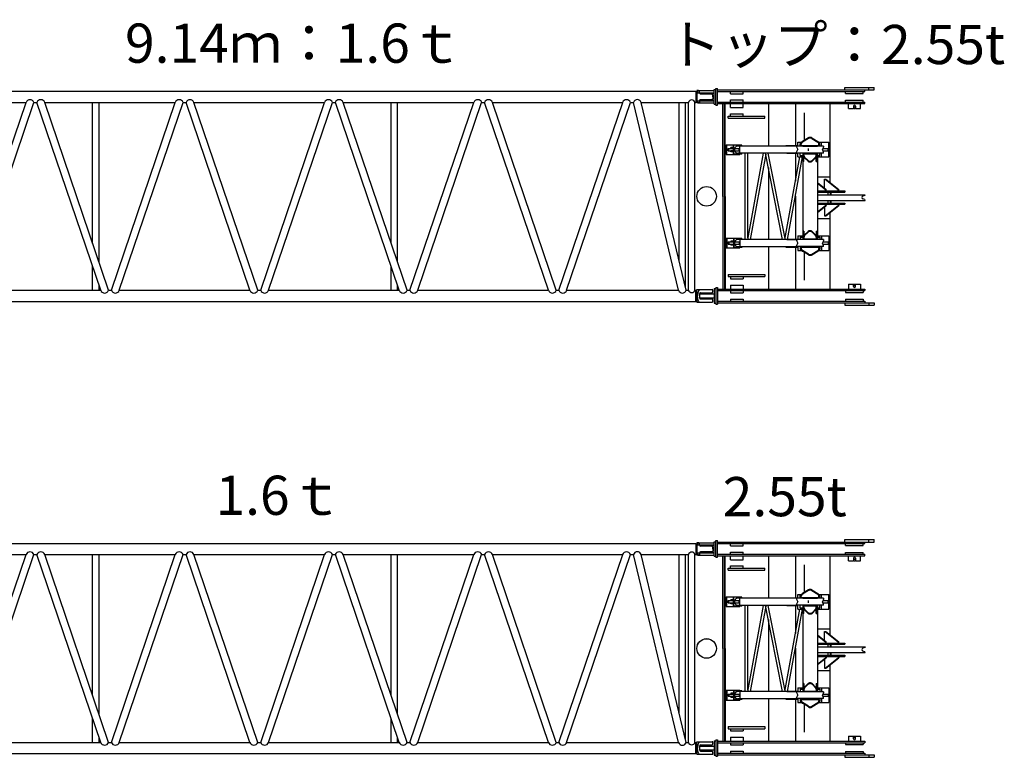
# Model space of a CAD drawing. Units: inches. Extents: x 180108 to 605190, y -10534 to 525424.
# Drawn here: x 500696 to 510750, y 440879 to 448408 of the extents above; entities that cross this region are included whole.
import ezdxf

# ---------------------------------------------------------------- set-up
doc = ezdxf.new("R2010")
doc.units = ezdxf.units.IN
doc.layers.add('OG_7150', color=6, linetype='Continuous')
doc.styles.get("Standard").update_dxf_attribs({"font": 'arial.ttf', "height": 800})

# ---------------------------------------------------------------- blocks, each defined once
blk = doc.blocks.new('A$C2FDA38D4')
at = {"layer": 'OG_7150', "linetype": 'Continuous'}
for p, q in [((137, 2231), (137, 2217)), ((298, 2237), (143, 2237)), ((302, 2222), (298, 2237)), ((298, 2237), (298, 2110)), ((302, 2222), (302, 2125)), ((311, 2222), (302, 2222)), ((311, 2116), (311, 2230)), ((311, 2230), (9229, 2230)), ((9229, 2230), (9229, 2116)), ((9238, 2222), (9229, 2222)), ((9242, 2237), (9238, 2222)), ((9238, 2222), (9238, 2125)), ((9256, 2237), (9242, 2237)), ((9242, 2237), (9242, 2110)), ((9269, 2212), (9266, 2228)), ((137, 2130), (137, 2116)), ((262, 2205), (149, 2205)), ((262, 2142), (149, 2142)), ((270, 2197), (270, 2150)), ((302, 2125), (298, 2110)), ((311, 2125), (302, 2125)), ((311, 2116), (320, 2116)), ((320, 198), (320, 2116)), ((385, 2116), (868, 2116)), ((385, 198), (385, 2116)), ((408, 198), (868, 2116)), ((415, 226), (415, 2116)), ((480, 497), (480, 2116)), ((486, 198), (946, 2116)), ((946, 2116), (977, 2116)), ((1629, 198), (977, 2116)), ((1057, 2116), (1686, 2116)), ((1654, 362), (1057, 2116)), ((1686, 2116), (1686, 1961)), ((1762, 2116), (1762, 1961)), ((1762, 2116), (2391, 2116)), ((1794, 362), (2391, 2116)), ((1819, 198), (2471, 2116)), ((2471, 2116), (2501, 2116)), ((3153, 198), (2501, 2116)), ((3233, 198), (2581, 2116)), ((2581, 2116), (3915, 2116)), ((3071, 677), (3071, 2116)), ((3136, 486), (3136, 2116)), ((3263, 198), (3915, 2116)), ((3343, 198), (3995, 2116)), ((3995, 2116), (4025, 2116)), ((4677, 198), (4025, 2116)), ((4757, 198), (4105, 2116)), ((4105, 2116), (5439, 2116)), ((4787, 198), (5439, 2116)), ((4867, 198), (5519, 2116)), ((5519, 2116), (5549, 2116)), ((6201, 198), (5549, 2116)), ((6281, 198), (5629, 2116)), ((5629, 2116), (6963, 2116)), ((6119, 677), (6119, 2116)), ((6184, 486), (6184, 2116)), ((6311, 198), (6963, 2116)), ((6391, 198), (7043, 2116)), ((7043, 2116), (7073, 2116)), ((7725, 198), (7073, 2116)), ((7805, 198), (7153, 2116)), ((7153, 2116), (8483, 2116)), ((7831, 198), (8483, 2116)), ((7911, 198), (8563, 2116)), ((8563, 2116), (8594, 2116)), ((9054, 198), (8594, 2116)), ((9132, 198), (8672, 2116)), ((8672, 2116), (9155, 2116)), ((9061, 497), (9061, 2116)), ((9126, 226), (9126, 2116)), ((9155, 198), (9155, 2116)), ((9221, 198), (9221, 2116)), ((9221, 2116), (9229, 2116)), ((9238, 2125), (9229, 2125)), ((9242, 2110), (9238, 2125)), ((9269, 2135), (9266, 2118)), ((9392, 2203), (9278, 2203)), ((9392, 2143), (9278, 2143)), ((9404, 2173), (9402, 2194)), ((9404, 2173), (9402, 2152)), ((298, 2110), (143, 2110)), ((9256, 2110), (9242, 2110)), ((1659, 1961), (1789, 1961)), ((1659, 1961), (1659, 1952)), ((1659, 1952), (1789, 1952)), ((1671, 1882), (1671, 1952)), ((1679, 1882), (1679, 1952)), ((1769, 1952), (1769, 1882)), ((1778, 1952), (1778, 1882)), ((1789, 1961), (1789, 1952)), ((1671, 1882), (1679, 1882)), ((1769, 1882), (1778, 1882)), ((1671, 362), (1671, 432)), ((1671, 432), (1679, 432)), ((1679, 362), (1679, 432)), ((1769, 432), (1769, 362)), ((1769, 432), (1778, 432)), ((1778, 432), (1778, 362)), ((3071, 198), (3071, 440)), ((6119, 198), (6119, 440)), ((1616, 362), (1832, 362)), ((1616, 353), (1616, 362)), ((1616, 353), (1832, 353)), ((1616, 353), (1633, 303)), ((1633, 303), (1815, 303)), ((1709, 198), (1674, 303)), ((1739, 198), (1774, 303)), ((1815, 303), (1832, 353)), ((1832, 362), (1832, 353)), ((284, 205), (298, 205)), ((298, 205), (302, 190)), ((298, 78), (298, 205)), ((3136, 198), (3136, 249)), ((6184, 198), (6184, 249)), ((9238, 190), (9242, 205)), ((9242, 205), (9398, 205)), ((9242, 78), (9242, 205)), ((137, 141), (138, 162)), ((137, 141), (138, 120)), ((148, 171), (262, 171)), ((148, 111), (262, 111)), ((271, 180), (274, 196)), ((271, 103), (274, 86)), ((302, 93), (302, 190)), ((302, 190), (311, 190)), ((311, 198), (320, 198)), ((311, 198), (311, 84)), ((385, 198), (408, 198)), ((486, 198), (1629, 198)), ((1709, 198), (1739, 198)), ((1819, 198), (3153, 198)), ((3233, 198), (3263, 198)), ((3343, 198), (4677, 198)), ((4757, 198), (4787, 198)), ((4867, 198), (6201, 198)), ((6281, 198), (6311, 198)), ((6391, 198), (7725, 198)), ((7805, 198), (7831, 198)), ((7911, 198), (9054, 198)), ((9132, 198), (9155, 198)), ((9221, 198), (9229, 198)), ((9229, 84), (9229, 198)), ((9229, 190), (9238, 190)), ((9238, 93), (9238, 190)), ((9270, 118), (9270, 165)), ((9278, 173), (9392, 173)), ((9278, 110), (9392, 110)), ((9404, 185), (9404, 199)), ((284, 78), (298, 78)), ((298, 78), (302, 93)), ((302, 93), (311, 93)), ((311, 84), (9229, 84)), ((9229, 93), (9238, 93)), ((9238, 93), (9242, 78)), ((9242, 78), (9398, 78)), ((9404, 84), (9404, 98))]:
    blk.add_line(p, q, dxfattribs=at)
for points in [[(277, 2236, -0.039079), (285, 2216, -0.041149), (290, 2195, -0.039049), (292, 2173)], [(277, 2110, 0.039085), (285, 2130, 0.041123), (290, 2152, 0.039065), (292, 2173)], [(1686, 2116, -0.074698), (1696, 2126, -0.093493), (1709, 2133, -0.068942), (1724, 2134, -0.066618), (1738, 2132, -0.083294), (1751, 2126, -0.068716), (1762, 2116)], [(9263, 204, 0.039085), (9255, 184, 0.041123), (9250, 163, 0.039065), (9248, 141)], [(9263, 78, -0.039079), (9255, 98, -0.041149), (9250, 120, -0.039049), (9248, 141)]]:
    blk.add_lwpolyline(points, format="xyb", dxfattribs=at)
for centre in [(200, 1157), (9340, 1157)]:
    blk.add_circle(centre, 100, dxfattribs=at)
for centre, radius, start, end in [((143, 2231), 6, 90, 180), ((149, 2217), 12, 180, 270), ((9256, 2227), 10, 10.0017, 90.0096), ((149, 2130), 12, 90, 180), ((143, 2116), 6, 180, 270), ((262, 2197), 8, 360, 89.9999), ((262, 2150), 8, 270, 360), ((352, 2107), 33.9, 16.2603, 163.7397), ((907, 2103), 41.3, 18.2641, 161.736), ((1017, 2101), 42.9, 20.2406, 159.7595), ((2431, 2101), 42.9, 20.2406, 159.7595), ((2541, 2101), 42.9, 20.2406, 159.7595), ((3955, 2101), 42.9, 20.2406, 159.7595), ((4065, 2101), 42.9, 20.2406, 159.7595), ((5479, 2101), 42.9, 20.2413, 159.7605), ((5589, 2101), 42.9, 20.2413, 159.7605), ((7003, 2101), 42.9, 20.2413, 159.7605), ((7113, 2101), 42.9, 20.2413, 159.7605), ((8523, 2101), 42.9, 20.2413, 159.7605), ((8633, 2103), 41.3, 18.2648, 161.7369), ((9188, 2107), 33.9, 16.2622, 163.7396), ((9256, 2120), 10, 269.9797, 349.9965), ((9278, 2213), 10, 189.9978, 269.9876), ((9278, 2133), 10, 90.0021, 170.0003), ((9392, 2193), 10, 5.0017, 90.0191), ((9392, 2153), 10, 269.9941, 354.9994), ((284, 195), 10, 89.9797, 169.9965), ((9398, 199), 6, 0, 90), ((148, 161), 10, 89.9941, 174.9994), ((148, 121), 10, 185.0017, 270.0191), ((262, 181), 10, 270.0021, 350.0004), ((262, 101), 10, 9.9978, 89.9876), ((352, 208), 33.9, 196.2604, 343.7397), ((447, 211), 41.3, 198.2641, 341.7359), ((1669, 213), 42.9, 200.2405, 339.7594), ((1779, 213), 42.9, 200.2405, 339.7594), ((3193, 213), 42.9, 200.2405, 339.7594), ((3303, 213), 42.9, 200.2405, 339.7594), ((4717, 213), 42.9, 200.2395, 339.7587), ((4827, 213), 42.9, 200.2395, 339.7587), ((6241, 213), 42.9, 200.2395, 339.7587), ((6351, 213), 42.9, 200.2395, 339.7587), ((7765, 213), 42.9, 200.2395, 339.7587), ((7871, 213), 42.9, 200.2395, 339.7587), ((9093, 211), 41.3, 198.2631, 341.7352), ((9188, 208), 33.9, 196.2604, 343.7378), ((9278, 165), 8, 90, 180), ((9278, 118), 8, 180, 269.9999), ((9392, 185), 12, 270, 360), ((9392, 98), 12, 0, 90), ((284, 88), 10, 190.0017, 270.0096), ((9398, 84), 6, 270, 360)]:
    blk.add_arc(centre, radius, start, end, dxfattribs=at)
blk = doc.blocks.new('A$C4ED853E7')
at = {"layer": 'OG_7150'}
blk.add_blockref('A$C2FDA38D4', (0, 0), dxfattribs=at)
at = {"layer": 'OG_7150', "color": 7, "insert": (3401, 2921), "char_height": 400, "attachment_point": 1}
blk.add_mtext_dynamic_manual_height_columns('{\\fMS PGothic|b0|i0|c128|p50;9.14ｍ：1.6ｔ}', width=7878.98, gutter_width=4000, heights=[0], dxfattribs=at)
blk = doc.blocks.new('A$C703A55AA')
at = {"layer": 'OG_7150'}
blk.add_blockref('A$C2FDA38D4', (0, 0), dxfattribs=at)
at = {"layer": 'OG_7150', "color": 7, "insert": (4325, 2921), "char_height": 400, "attachment_point": 1}
blk.add_mtext_dynamic_manual_height_columns('{\\fMS PGothic|b0|i0|c128|p50;1.6ｔ}', width=7878.98, gutter_width=4000, heights=[0], dxfattribs=at)
blk = doc.blocks.new('A$C06A95775')
at = {"layer": 'OG_7150', "linetype": 'Continuous'}
for p, q in [((295, 2212), (311, 2212)), ((295, 2042), (295, 2212)), ((311, 2042), (311, 2212)), ((1610, 2222), (1910, 2222)), ((1610, 2197), (1610, 2222)), ((1856, 2197), (1856, 2222)), ((1910, 2197), (1910, 2222)), ((110, 2168), (110, 2190)), ((110, 2190), (279, 2190)), ((110, 2168), (279, 2168)), ((135, 2159), (135, 2168)), ((135, 2159), (265, 2159)), ((265, 2159), (265, 2168)), ((279, 2201), (295, 2201)), ((279, 2053), (279, 2201)), ((279, 2107), (279, 2147)), ((311, 2197), (1910, 2197)), ((311, 2181), (1815, 2181)), ((443, 2159), (443, 2181)), ((443, 2159), (573, 2159)), ((573, 2159), (573, 2181)), ((1620, 2162), (1620, 2181)), ((1620, 2162), (1800, 2162)), ((1800, 2162), (1800, 2181)), ((1815, 2181), (1815, 2197)), ((110, 2064), (110, 2086)), ((110, 2086), (279, 2086)), ((110, 2064), (279, 2064)), ((135, 2086), (135, 2095)), ((135, 2095), (265, 2095)), ((265, 2086), (265, 2095)), ((279, 2053), (295, 2053)), ((295, 2042), (311, 2042)), ((311, 2073), (1815, 2073)), ((311, 2057), (1757, 2057)), ((366, 1111), (366, 2057)), ((382, 1111), (382, 2057)), ((390, 1111), (390, 2057)), ((443, 2095), (573, 2095)), ((443, 2073), (443, 2095)), ((443, 2017), (443, 2057)), ((443, 2017), (573, 2017)), ((573, 2073), (573, 2095)), ((573, 2017), (573, 2057)), ((831, 2057), (831, 1624)), ((1107, 2057), (1107, 1629)), ((1459, 2057), (1459, 1311)), ((1620, 2092), (1800, 2092)), ((1620, 2073), (1620, 2092)), ((1650, 2007), (1650, 2057)), ((1700, 2032), (1700, 2010)), ((1720, 2032), (1720, 2010)), ((1757, 2057), (1815, 2057)), ((1770, 2007), (1770, 2057)), ((1800, 2073), (1800, 2092)), ((1815, 2057), (1815, 2073)), ((421, 1909), (421, 1931)), ((421, 1931), (795, 1931)), ((443, 1931), (443, 1953)), ((443, 1953), (573, 1953)), ((573, 1931), (573, 1953)), ((795, 1909), (795, 1931)), ((1195, 1963), (1195, 1681)), ((1650, 2007), (1697, 2007)), ((1697, 2007), (1700, 2010)), ((1702, 2007), (1718, 2007)), ((1720, 2010), (1723, 2007)), ((1723, 2007), (1770, 2007)), ((421, 1909), (795, 1909)), ((400, 1538), (400, 1638)), ((400, 1638), (538, 1638)), ((406, 1538), (406, 1638)), ((448, 1600), (448, 1609)), ((474, 1609), (448, 1609)), ((560, 1633), (474, 1633)), ((474, 1543), (474, 1633)), ((477, 1543), (477, 1633)), ((1132, 1624), (519, 1624)), ((538, 1538), (538, 1638)), ((560, 1624), (560, 1633)), ((1009, 1629), (1132, 1629)), ((1009, 1624), (1009, 1629)), ((1118, 1623), (1118, 1615)), ((1395, 1623), (1118, 1623)), ((1118, 1615), (1131, 1588)), ((1132, 1623), (1132, 1663)), ((1132, 1663), (1170, 1663)), ((1157, 1623), (1157, 1652)), ((1157, 1652), (1167, 1652)), ((1167, 1630), (1167, 1652)), ((1167, 1630), (1347, 1630)), ((1239, 1708), (1179, 1671)), ((1239, 1701), (1179, 1664)), ((1182, 1630), (1182, 1623)), ((1182, 1624), (1182, 1630)), ((1182, 1624), (1332, 1624)), ((1275, 1708), (1335, 1671)), ((1275, 1701), (1335, 1664)), ((1332, 1630), (1332, 1623)), ((1332, 1624), (1332, 1630)), ((1343, 1663), (1372, 1663)), ((1347, 1630), (1347, 1652)), ((1347, 1652), (1357, 1652)), ((1357, 1623), (1357, 1652)), ((1372, 1663), (1447, 1663)), ((1372, 1623), (1372, 1663)), ((1395, 1615), (1383, 1588)), ((1395, 1623), (1395, 1615)), ((1447, 1513), (1447, 1663)), ((400, 1538), (538, 1538)), ((419, 1599), (532, 1599)), ((419, 1577), (419, 1599)), ((419, 1577), (532, 1577)), ((426, 1577), (426, 1599)), ((474, 1600), (448, 1600)), ((448, 1566), (448, 1575)), ((474, 1575), (448, 1575)), ((474, 1566), (448, 1566)), ((560, 1543), (474, 1543)), ((1132, 1551), (519, 1551)), ((532, 1577), (532, 1599)), ((560, 1543), (560, 1551)), ((594, 670), (594, 1551)), ((778, 1551), (618, 670)), ((621, 689), (621, 1551)), ((804, 1542), (645, 670)), ((975, 670), (802, 1551)), ((1001, 680), (830, 1551)), ((999, 670), (1153, 1513)), ((1019, 1551), (1132, 1551)), ((1027, 670), (1180, 1513)), ((1107, 1551), (1107, 1265)), ((1118, 1561), (1131, 1588)), ((1118, 1553), (1118, 1561)), ((1395, 1553), (1118, 1553)), ((1132, 1513), (1132, 1553)), ((1132, 1513), (1182, 1513)), ((1157, 1527), (1157, 1553)), ((1157, 1527), (1182, 1527)), ((1182, 1553), (1182, 669)), ((1194, 1542), (1188, 1542)), ((1188, 1467), (1188, 1542)), ((1194, 1532), (1188, 1532)), ((1194, 1545), (1319, 1545)), ((1194, 1521), (1194, 1545)), ((1194, 1467), (1194, 1542)), ((1234, 1479), (1201, 1512)), ((1241, 1577), (1241, 1599)), ((1280, 1479), (1313, 1512)), ((1319, 1521), (1319, 1545)), ((1319, 1467), (1319, 1542)), ((1319, 1542), (1325, 1542)), ((1319, 1532), (1325, 1532)), ((1325, 1467), (1325, 1542)), ((1332, 1553), (1332, 669)), ((1332, 1527), (1357, 1527)), ((1332, 1513), (1372, 1513)), ((1357, 1527), (1357, 1553)), ((1372, 1513), (1372, 1553)), ((1372, 1513), (1447, 1513)), ((1395, 1561), (1383, 1588)), ((1388, 1599), (1443, 1599)), ((1388, 1577), (1443, 1577)), ((1395, 1553), (1395, 1561)), ((1443, 1577), (1443, 1599)), ((1194, 1467), (1188, 1467)), ((1234, 1472), (1201, 1505)), ((1280, 1472), (1313, 1505)), ((1319, 1467), (1325, 1467)), ((831, 1405), (831, 670)), ((1332, 1311), (1457, 1311)), ((1457, 1311), (1457, 1255)), ((1332, 1251), (1421, 1180)), ((1332, 1245), (1413, 1180)), ((1403, 1285), (1411, 1285)), ((1403, 1195), (1403, 1285)), ((1411, 1285), (1419, 1285)), ((1411, 1285), (1543, 1180)), ((1419, 1285), (1551, 1180)), ((366, 1111), (366, 165)), ((382, 1111), (382, 165)), ((390, 1111), (390, 165)), ((1107, 1113), (1107, 670)), ((1332, 1166), (1610, 1166)), ((1332, 1154), (1610, 1154)), ((1332, 1127), (1818, 1127)), ((1413, 1166), (1413, 1180)), ((1413, 1180), (1421, 1180)), ((1421, 1166), (1421, 1180)), ((1437, 1154), (1437, 1127)), ((1462, 1154), (1462, 1127)), ((1470, 1154), (1470, 1127)), ((1543, 1166), (1543, 1180)), ((1543, 1180), (1551, 1180)), ((1551, 1166), (1551, 1180)), ((1610, 1166), (1610, 1154)), ((1815, 1120), (1795, 1113)), ((1818, 1127), (1818, 1125)), ((1332, 1070), (1818, 1070)), ((1332, 1042), (1610, 1042)), ((1332, 1030), (1610, 1030)), ((1332, 952), (1413, 1016)), ((1332, 946), (1421, 1016)), ((1411, 911), (1543, 1016)), ((1413, 1030), (1413, 1016)), ((1413, 1016), (1421, 1016)), ((1419, 911), (1551, 1016)), ((1421, 1030), (1421, 1016)), ((1437, 1070), (1437, 1042)), ((1462, 1070), (1462, 1042)), ((1470, 1070), (1470, 1042)), ((1543, 1030), (1543, 1016)), ((1543, 1016), (1551, 1016)), ((1551, 1030), (1551, 1016)), ((1610, 1042), (1610, 1030)), ((1815, 1077), (1795, 1084)), ((1818, 1070), (1818, 1072)), ((1403, 1002), (1403, 911)), ((1403, 911), (1411, 911)), ((1411, 911), (1419, 911)), ((1457, 942), (1457, 886)), ((1332, 886), (1457, 886)), ((1459, 886), (1459, 165)), ((1132, 709), (1188, 709)), ((1132, 709), (1132, 669)), ((1194, 754), (1188, 754)), ((1188, 754), (1188, 679)), ((1194, 754), (1194, 679)), ((1234, 750), (1201, 717)), ((1234, 743), (1201, 710)), ((1280, 750), (1313, 717)), ((1280, 743), (1313, 710)), ((1319, 754), (1319, 679)), ((1319, 754), (1325, 754)), ((1325, 754), (1325, 679)), ((1325, 709), (1372, 709)), ((1372, 709), (1447, 709)), ((1372, 709), (1372, 669)), ((1447, 709), (1447, 559)), ((400, 684), (400, 584)), ((400, 684), (538, 684)), ((406, 684), (406, 584)), ((419, 645), (532, 645)), ((419, 645), (419, 623)), ((419, 623), (532, 623)), ((426, 645), (426, 623)), ((448, 655), (448, 646)), ((474, 655), (448, 655)), ((474, 646), (448, 646)), ((448, 621), (448, 612)), ((474, 621), (448, 621)), ((474, 612), (448, 612)), ((560, 679), (474, 679)), ((474, 679), (474, 589)), ((477, 679), (477, 589)), ((1132, 670), (519, 670)), ((532, 645), (532, 623)), ((538, 684), (538, 584)), ((560, 679), (560, 670)), ((1019, 670), (1132, 670)), ((1395, 669), (1118, 669)), ((1118, 669), (1118, 661)), ((1118, 661), (1131, 634)), ((1118, 607), (1131, 634)), ((1118, 599), (1118, 607)), ((1157, 694), (1157, 669)), ((1157, 694), (1188, 694)), ((1194, 689), (1188, 689)), ((1194, 679), (1188, 679)), ((1194, 701), (1194, 676)), ((1194, 676), (1319, 676)), ((1319, 701), (1319, 676)), ((1319, 689), (1325, 689)), ((1319, 679), (1325, 679)), ((1325, 694), (1357, 694)), ((1357, 694), (1357, 669)), ((1395, 661), (1383, 634)), ((1395, 607), (1383, 634)), ((1388, 645), (1443, 645)), ((1388, 623), (1443, 623)), ((1395, 669), (1395, 661)), ((1395, 599), (1395, 607)), ((1443, 645), (1443, 623)), ((400, 584), (538, 584)), ((560, 589), (474, 589)), ((1132, 597), (519, 597)), ((560, 597), (560, 589)), ((831, 597), (831, 165)), ((1009, 597), (1009, 593)), ((1009, 593), (1132, 593)), ((1107, 593), (1107, 165)), ((1395, 599), (1118, 599)), ((1132, 599), (1132, 559)), ((1132, 559), (1170, 559)), ((1157, 599), (1157, 569)), ((1157, 569), (1167, 569)), ((1167, 591), (1347, 591)), ((1167, 591), (1167, 570)), ((1239, 521), (1179, 558)), ((1239, 514), (1179, 551)), ((1182, 599), (1182, 591)), ((1182, 597), (1332, 597)), ((1182, 597), (1182, 591)), ((1195, 541), (1195, 256)), ((1275, 521), (1335, 558)), ((1275, 514), (1335, 551)), ((1332, 599), (1332, 591)), ((1332, 597), (1332, 591)), ((1343, 559), (1372, 559)), ((1347, 591), (1347, 570)), ((1347, 569), (1357, 569)), ((1357, 599), (1357, 569)), ((1372, 599), (1372, 559)), ((1372, 559), (1447, 559)), ((421, 313), (421, 291)), ((421, 313), (795, 313)), ((795, 313), (795, 291)), ((421, 291), (795, 291)), ((443, 291), (443, 269)), ((443, 269), (573, 269)), ((443, 205), (443, 165)), ((443, 205), (573, 205)), ((573, 291), (573, 269)), ((573, 205), (573, 165)), ((1650, 215), (1697, 215)), ((1650, 215), (1650, 165)), ((1697, 215), (1700, 212)), ((1700, 190), (1700, 212)), ((1701, 215), (1719, 215)), ((1720, 212), (1723, 215)), ((1720, 190), (1720, 212)), ((1723, 215), (1770, 215)), ((1770, 215), (1770, 165)), ((128, 115), (279, 115)), ((128, 115), (128, 75)), ((145, 124), (145, 115)), ((145, 124), (255, 124)), ((255, 124), (255, 115)), ((279, 169), (295, 169)), ((279, 169), (279, 21)), ((279, 115), (279, 75)), ((295, 180), (311, 180)), ((295, 180), (295, 10)), ((311, 180), (311, 10)), ((311, 165), (1757, 165)), ((311, 149), (1815, 149)), ((443, 149), (443, 127)), ((443, 127), (573, 127)), ((573, 149), (573, 127)), ((1620, 149), (1620, 130)), ((1620, 130), (1800, 130)), ((1757, 165), (1815, 165)), ((1800, 149), (1800, 130)), ((1815, 165), (1815, 149)), ((128, 75), (279, 75)), ((145, 75), (145, 66)), ((145, 66), (255, 66)), ((255, 75), (255, 66)), ((279, 21), (295, 21)), ((295, 10), (311, 10)), ((311, 41), (1815, 41)), ((311, 25), (1910, 25)), ((443, 63), (573, 63)), ((443, 63), (443, 41)), ((573, 63), (573, 41)), ((1610, 25), (1610, 0)), ((1610, 0), (1910, 0)), ((1620, 60), (1800, 60)), ((1620, 60), (1620, 41)), ((1800, 60), (1800, 41)), ((1815, 41), (1815, 25)), ((1856, 25), (1856, 0)), ((1910, 25), (1910, 0))]:
    blk.add_line(p, q, dxfattribs=at)
for points in [[(1275, 1708, 0.020203), (1273, 1709, 0.020203), (1271, 1710, 0.020203), (1269, 1711, 0.020203), (1267, 1712, 0.020203), (1264, 1712, 0.020203), (1262, 1713, 0.020203), (1259, 1713, 0.020203), (1257, 1713, 0.020203), (1255, 1713, 0.020203), (1252, 1713, 0.020203), (1250, 1712, 0.020203), (1247, 1712, 0.020203), (1245, 1711, 0.020203), (1243, 1710, 0.020203), (1241, 1709, 0.020203), (1239, 1708, -1)], [(519, 1624, 0.049127), (512, 1624, 0.049127), (506, 1622, 0.049127), (500, 1618, 0.049127), (495, 1614, 0.049127), (491, 1608, 0.049127), (488, 1602, 0.049127), (486, 1595, 0.049127), (485, 1588, 0.049127), (486, 1581, 0.049127), (488, 1574, 0.049127), (491, 1568, 0.049127), (495, 1562, 0.049127), (500, 1558, 0.049127), (506, 1554, 0.049127), (512, 1552, 0.049127), (519, 1551, -1)], [(1179, 1671, 0.01449), (1178, 1670, 0.01449), (1176, 1669, 0.01449), (1175, 1668, 0.01449), (1174, 1667, 0.01449), (1173, 1666, 0.01449), (1172, 1665, 0.01449), (1171, 1664, 0.01449), (1170, 1662, 0.01449), (1169, 1661, 0.01449), (1169, 1660, 0.01449), (1168, 1659, 0.01449), (1168, 1657, 0.01449), (1167, 1656, 0.01449), (1167, 1654, 0.01449), (1167, 1653, 0.01449), (1167, 1652, -1)], [(1179, 1664, 0.01449), (1178, 1663, 0.01449), (1176, 1662, 0.01449), (1175, 1661, 0.01449), (1174, 1660, 0.01449), (1173, 1659, 0.01449), (1172, 1658, 0.01449), (1171, 1657, 0.01449), (1170, 1656, 0.01449), (1169, 1654, 0.01449), (1169, 1653, 0.01449), (1168, 1652, 0.01449), (1168, 1650, 0.01449), (1167, 1649, 0.01449), (1167, 1647, 0.01449), (1167, 1646, 0.01449), (1167, 1645, -1)], [(1275, 1701, 0.020203), (1273, 1702, 0.020203), (1271, 1703, 0.020203), (1269, 1704, 0.020203), (1267, 1705, 0.020203), (1264, 1705, 0.020203), (1262, 1706, 0.020203), (1259, 1706, 0.020203), (1257, 1706, 0.020203), (1255, 1706, 0.020203), (1252, 1706, 0.020203), (1250, 1705, 0.020203), (1247, 1705, 0.020203), (1245, 1704, 0.020203), (1243, 1703, 0.020203), (1241, 1702, 0.020203), (1239, 1701, -1)], [(1347, 1652, 0.01449), (1347, 1653, 0.01449), (1347, 1654, 0.01449), (1346, 1656, 0.01449), (1346, 1657, 0.01449), (1346, 1659, 0.01449), (1345, 1660, 0.01449), (1345, 1661, 0.01449), (1344, 1662, 0.01449), (1343, 1664, 0.01449), (1342, 1665, 0.01449), (1341, 1666, 0.01449), (1340, 1667, 0.01449), (1339, 1668, 0.01449), (1338, 1669, 0.01449), (1336, 1670, 0.01449), (1335, 1671, -1)], [(1347, 1645, 0.01449), (1347, 1646, 0.01449), (1347, 1647, 0.01449), (1346, 1649, 0.01449), (1346, 1650, 0.01449), (1346, 1652, 0.01449), (1345, 1653, 0.01449), (1345, 1654, 0.01449), (1344, 1656, 0.01449), (1343, 1657, 0.01449), (1342, 1658, 0.01449), (1341, 1659, 0.01449), (1340, 1660, 0.01449), (1339, 1661, 0.01449), (1338, 1662, 0.01449), (1336, 1663, 0.01449), (1335, 1664, -1)], [(1194, 1528, 0.010559), (1194, 1527, 0.010559), (1195, 1526, 0.010559), (1195, 1525, 0.010559), (1195, 1524, 0.010559), (1195, 1523, 0.010559), (1195, 1522, 0.010559), (1196, 1521, 0.010559), (1196, 1520, 0.010559), (1197, 1519, 0.010559), (1197, 1518, 0.010559), (1198, 1517, 0.010559), (1198, 1516, 0.010559), (1199, 1515, 0.010559), (1200, 1514, 0.010559), (1200, 1513, 0.010559), (1201, 1512, -1)], [(1194, 1528, 0.010559), (1194, 1527, 0.010559), (1195, 1526, 0.010559), (1195, 1525, 0.010559), (1195, 1524, 0.010559), (1195, 1523, 0.010559), (1195, 1522, 0.010559), (1196, 1521, 0.010559), (1196, 1520, 0.010559), (1197, 1519, 0.010559), (1197, 1518, 0.010559), (1198, 1517, 0.010559), (1198, 1516, 0.010559), (1199, 1515, 0.010559), (1200, 1514, 0.010559), (1200, 1513, 0.010559), (1201, 1512, -1)], [(1194, 1528, 0.010559), (1194, 1527, 0.010559), (1195, 1526, 0.010559), (1195, 1525, 0.010559), (1195, 1524, 0.010559), (1195, 1523, 0.010559), (1195, 1522, 0.010559), (1196, 1521, 0.010559), (1196, 1520, 0.010559), (1197, 1519, 0.010559), (1197, 1518, 0.010559), (1198, 1517, 0.010559), (1198, 1516, 0.010559), (1199, 1515, 0.010559), (1200, 1514, 0.010559), (1200, 1513, 0.010559), (1201, 1512, -1)], [(1194, 1521, 0.010559), (1194, 1520, 0.010559), (1195, 1519, 0.010559), (1195, 1518, 0.010559), (1195, 1517, 0.010559), (1195, 1516, 0.010559), (1195, 1515, 0.010559), (1196, 1514, 0.010559), (1196, 1513, 0.010559), (1197, 1512, 0.010559), (1197, 1511, 0.010559), (1198, 1510, 0.010559), (1198, 1509, 0.010559), (1199, 1508, 0.010559), (1200, 1507, 0.010559), (1200, 1506, 0.010559), (1201, 1505, -1)], [(1313, 1512, 0.010559), (1314, 1513, 0.010559), (1314, 1514, 0.010559), (1315, 1515, 0.010559), (1316, 1516, 0.010559), (1316, 1517, 0.010559), (1317, 1518, 0.010559), (1317, 1519, 0.010559), (1318, 1520, 0.010559), (1318, 1521, 0.010559), (1318, 1522, 0.010559), (1319, 1523, 0.010559), (1319, 1524, 0.010559), (1319, 1525, 0.010559), (1319, 1526, 0.010559), (1319, 1527, 0.010559), (1319, 1528, -1)], [(1313, 1505, 0.010559), (1314, 1506, 0.010559), (1314, 1507, 0.010559), (1315, 1508, 0.010559), (1316, 1509, 0.010559), (1316, 1510, 0.010559), (1317, 1511, 0.010559), (1317, 1512, 0.010559), (1318, 1513, 0.010559), (1318, 1514, 0.010559), (1318, 1515, 0.010559), (1319, 1516, 0.010559), (1319, 1517, 0.010559), (1319, 1518, 0.010559), (1319, 1519, 0.010559), (1319, 1520, 0.010559), (1319, 1521, -1)], [(1234, 1479, 0.02789), (1236, 1477, 0.02789), (1238, 1475, 0.02789), (1241, 1474, 0.02789), (1244, 1472, 0.02789), (1247, 1471, 0.02789), (1250, 1471, 0.02789), (1254, 1470, 0.02789), (1257, 1470, 0.02789), (1260, 1470, 0.02789), (1264, 1471, 0.02789), (1267, 1471, 0.02789), (1270, 1472, 0.02789), (1273, 1474, 0.02789), (1276, 1475, 0.02789), (1278, 1477, 0.02789), (1280, 1479, -1)], [(1234, 1472, 0.02789), (1236, 1470, 0.02789), (1238, 1468, 0.02789), (1241, 1467, 0.02789), (1244, 1465, 0.02789), (1247, 1464, 0.02789), (1250, 1464, 0.02789), (1254, 1463, 0.02789), (1257, 1463, 0.02789), (1260, 1463, 0.02789), (1264, 1464, 0.02789), (1267, 1464, 0.02789), (1270, 1465, 0.02789), (1273, 1467, 0.02789), (1276, 1468, 0.02789), (1278, 1470, 0.02789), (1280, 1472, -1)], [(1201, 717, 0.010559), (1200, 716, 0.010559), (1200, 715, 0.010559), (1199, 714, 0.010559), (1198, 713, 0.010559), (1198, 712, 0.010559), (1197, 711, 0.010559), (1197, 710, 0.010559), (1196, 709, 0.010559), (1196, 708, 0.010559), (1195, 707, 0.010559), (1195, 706, 0.010559), (1195, 705, 0.010559), (1195, 704, 0.010559), (1195, 703, 0.010559), (1194, 702, 0.010559), (1194, 701, -1)], [(1201, 710, 0.010559), (1200, 709, 0.010559), (1200, 708, 0.010559), (1199, 707, 0.010559), (1198, 706, 0.010559), (1198, 705, 0.010559), (1197, 704, 0.010559), (1197, 703, 0.010559), (1196, 702, 0.010559), (1196, 701, 0.010559), (1195, 700, 0.010559), (1195, 699, 0.010559), (1195, 698, 0.010559), (1195, 697, 0.010559), (1195, 696, 0.010559), (1194, 695, 0.010559), (1194, 694, -1)], [(1201, 710, 0.010559), (1200, 709, 0.010559), (1200, 708, 0.010559), (1199, 707, 0.010559), (1198, 706, 0.010559), (1198, 705, 0.010559), (1197, 704, 0.010559), (1197, 703, 0.010559), (1196, 702, 0.010559), (1196, 701, 0.010559), (1195, 700, 0.010559), (1195, 699, 0.010559), (1195, 698, 0.010559), (1195, 697, 0.010559), (1195, 696, 0.010559), (1194, 695, 0.010559), (1194, 694, -1)], [(1201, 710, 0.010559), (1200, 709, 0.010559), (1200, 708, 0.010559), (1199, 707, 0.010559), (1198, 706, 0.010559), (1198, 705, 0.010559), (1197, 704, 0.010559), (1197, 703, 0.010559), (1196, 702, 0.010559), (1196, 701, 0.010559), (1195, 700, 0.010559), (1195, 699, 0.010559), (1195, 698, 0.010559), (1195, 697, 0.010559), (1195, 696, 0.010559), (1194, 695, 0.010559), (1194, 694, -1)], [(1280, 750, 0.02789), (1278, 752, 0.02789), (1276, 754, 0.02789), (1273, 755, 0.02789), (1270, 757, 0.02789), (1267, 758, 0.02789), (1264, 758, 0.02789), (1260, 759, 0.02789), (1257, 759, 0.02789), (1254, 759, 0.02789), (1250, 758, 0.02789), (1247, 758, 0.02789), (1244, 757, 0.02789), (1241, 755, 0.02789), (1238, 754, 0.02789), (1236, 752, 0.02789), (1234, 750, -1)], [(1280, 743, 0.02789), (1278, 745, 0.02789), (1276, 747, 0.02789), (1273, 748, 0.02789), (1270, 750, 0.02789), (1267, 751, 0.02789), (1264, 751, 0.02789), (1260, 752, 0.02789), (1257, 752, 0.02789), (1254, 752, 0.02789), (1250, 751, 0.02789), (1247, 751, 0.02789), (1244, 750, 0.02789), (1241, 748, 0.02789), (1238, 747, 0.02789), (1236, 745, 0.02789), (1234, 743, -1)], [(1319, 701, 0.010559), (1319, 702, 0.010559), (1319, 703, 0.010559), (1319, 704, 0.010559), (1319, 705, 0.010559), (1319, 706, 0.010559), (1318, 707, 0.010559), (1318, 708, 0.010559), (1318, 709, 0.010559), (1317, 710, 0.010559), (1317, 711, 0.010559), (1316, 712, 0.010559), (1316, 713, 0.010559), (1315, 714, 0.010559), (1314, 715, 0.010559), (1314, 716, 0.010559), (1313, 717, -1)], [(1319, 694, 0.010559), (1319, 695, 0.010559), (1319, 696, 0.010559), (1319, 697, 0.010559), (1319, 698, 0.010559), (1319, 699, 0.010559), (1318, 700, 0.010559), (1318, 701, 0.010559), (1318, 702, 0.010559), (1317, 703, 0.010559), (1317, 704, 0.010559), (1316, 705, 0.010559), (1316, 706, 0.010559), (1315, 707, 0.010559), (1314, 708, 0.010559), (1314, 709, 0.010559), (1313, 710, -1)], [(519, 670, 0.049127), (512, 670, 0.049127), (506, 668, 0.049127), (500, 664, 0.049127), (495, 660, 0.049127), (491, 654, 0.049127), (488, 648, 0.049127), (486, 641, 0.049127), (485, 634, 0.049127), (486, 627, 0.049127), (488, 620, 0.049127), (491, 614, 0.049127), (495, 608, 0.049127), (500, 604, 0.049127), (506, 600, 0.049127), (512, 598, 0.049127), (519, 597, -1)], [(1167, 577, 0.01449), (1167, 576, 0.01449), (1167, 575, 0.01449), (1167, 573, 0.01449), (1168, 572, 0.01449), (1168, 570, 0.01449), (1169, 569, 0.01449), (1169, 568, 0.01449), (1170, 566, 0.01449), (1171, 565, 0.01449), (1172, 564, 0.01449), (1173, 563, 0.01449), (1174, 562, 0.01449), (1175, 561, 0.01449), (1176, 560, 0.01449), (1178, 559, 0.01449), (1179, 558, -1)], [(1167, 570, 0.01449), (1167, 569, 0.01449), (1167, 568, 0.01449), (1167, 566, 0.01449), (1168, 565, 0.01449), (1168, 563, 0.01449), (1169, 562, 0.01449), (1169, 561, 0.01449), (1170, 559, 0.01449), (1171, 558, 0.01449), (1172, 557, 0.01449), (1173, 556, 0.01449), (1174, 555, 0.01449), (1175, 554, 0.01449), (1176, 553, 0.01449), (1178, 552, 0.01449), (1179, 551, -1)], [(1239, 521, 0.020203), (1241, 520, 0.020203), (1243, 519, 0.020203), (1245, 518, 0.020203), (1247, 517, 0.020203), (1250, 517, 0.020203), (1252, 516, 0.020203), (1255, 516, 0.020203), (1257, 516, 0.020203), (1259, 516, 0.020203), (1262, 516, 0.020203), (1264, 517, 0.020203), (1267, 517, 0.020203), (1269, 518, 0.020203), (1271, 519, 0.020203), (1273, 520, 0.020203), (1275, 521, -1)], [(1239, 514, 0.020203), (1241, 513, 0.020203), (1243, 512, 0.020203), (1245, 511, 0.020203), (1247, 510, 0.020203), (1250, 510, 0.020203), (1252, 509, 0.020203), (1255, 509, 0.020203), (1257, 509, 0.020203), (1259, 509, 0.020203), (1262, 509, 0.020203), (1264, 510, 0.020203), (1267, 510, 0.020203), (1269, 511, 0.020203), (1271, 512, 0.020203), (1273, 513, 0.020203), (1275, 514, -1)], [(1335, 558, 0.01449), (1336, 559, 0.01449), (1338, 560, 0.01449), (1339, 561, 0.01449), (1340, 562, 0.01449), (1341, 563, 0.01449), (1342, 564, 0.01449), (1343, 565, 0.01449), (1344, 566, 0.01449), (1345, 568, 0.01449), (1345, 569, 0.01449), (1346, 570, 0.01449), (1346, 572, 0.01449), (1346, 573, 0.01449), (1347, 575, 0.01449), (1347, 576, 0.01449), (1347, 577, -1)], [(1335, 551, 0.01449), (1336, 552, 0.01449), (1338, 553, 0.01449), (1339, 554, 0.01449), (1340, 555, 0.01449), (1341, 556, 0.01449), (1342, 557, 0.01449), (1343, 558, 0.01449), (1344, 559, 0.01449), (1345, 561, 0.01449), (1345, 562, 0.01449), (1346, 563, 0.01449), (1346, 565, 0.01449), (1346, 566, 0.01449), (1347, 568, 0.01449), (1347, 569, 0.01449), (1347, 570, -1)]]:
    blk.add_lwpolyline(points, format="xyb", dxfattribs=at)
blk.add_circle((200, 1111), 100, dxfattribs=at)
for centre, radius, start, end in [((1710, 2032), 10, 0, 180), ((1710, 2032), 10, 205.1698, 334.7174), ((1800, 1099), 15.5, 109.9987, 249.996), ((1813, 1125), 5, 290.0011, 360), ((1813, 1072), 5, 0, 69.9989), ((1710, 190), 10, 180, 359.9999), ((1710, 190), 10, 25.2825, 154.8301)]:
    blk.add_arc(centre, radius, start, end, dxfattribs=at)
blk = doc.blocks.new('A$C5FB77E58')
at = {"layer": 'OG_7150'}
blk.add_blockref('A$C06A95775', (330, 0), dxfattribs=at)
at = {"layer": 'OG_7150', "color": 7, "insert": (129, 2861), "char_height": 400, "attachment_point": 1}
blk.add_mtext_dynamic_manual_height_columns('{\\fMS PGothic|b0|i0|c128|p50;トップ：2.55t}', width=7878.98, gutter_width=4000, heights=[0], dxfattribs=at)
blk = doc.blocks.new('A$C72015C50')
at = {"layer": 'OG_7150'}
blk.add_blockref('A$C06A95775', (0, 0), dxfattribs=at)
at = {"layer": 'OG_7150', "color": 7, "insert": (365, 2861), "char_height": 400, "attachment_point": 1}
blk.add_mtext_dynamic_manual_height_columns('{\\fMS PGothic|b0|i0|c128|p50;2.55t}', width=7878.98, gutter_width=4000, heights=[0], dxfattribs=at)

msp = doc.modelspace()

# ---------------------------------------------------------------- block references
at = {"layer": 'OG_7150'}
for name, p in [('A$C4ED853E7', (498370.2, 445448)), ('A$C5FB77E58', (507180.2, 445494.2)), ('A$C703A55AA', (498370.2, 440832.7)), ('A$C72015C50', (507510.2, 440879))]:
    msp.add_blockref(name, p, dxfattribs=at)

doc.saveas('drawing.dxf')
